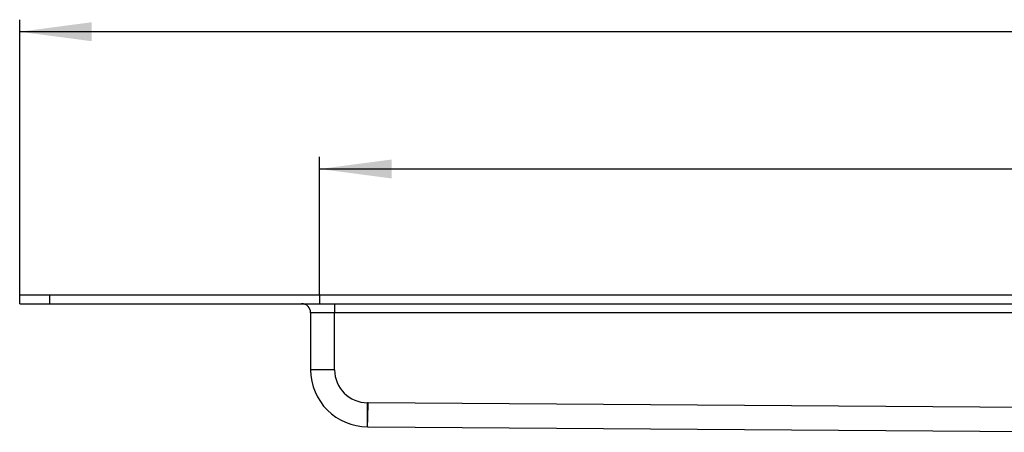
# Model space of a CAD drawing. Units: millimetres. Extents: x -428 to 723, y -269 to 352.
# Drawn here: x -428 to -263, y 268 to 336 of the extents above; entities that cross this region are included whole.
import ezdxf

# ---------------------------------------------------------------- set-up
doc = ezdxf.new("R2010")
doc.units = ezdxf.units.MM
doc.layers.add('1', color=7, linetype='Continuous')
doc.styles.add('CONVERTER_11', font='txt.shx', dxfattribs={"width": 0.9})
doc.dimstyles.new('ME10_DIM_12', dxfattribs={"dimtxt": 12, "dimasz": 12, "dimexe": 2, "dimexo": 0, "dimgap": 2, "dimtad": 1, "dimdsep": 46, "dimtxsty": 'CONVERTER_11', "dimsah": 1, "dimcen": 0.09, "dimclrd": 4, "dimclre": 4, "dimclrt": 1, "dimadec": 0, "dimazin": 0, "dimtfac": 1, "dimtdec": 4, "dimtix": 1, "dimtmove": 0, "dimatfit": 3, "dimfxl": 1, "dimtolj": 1, "dimtzin": 0, "dimarcsym": 0})
doc.dimstyles.new('ME10_DIM_13', dxfattribs={"dimtxt": 12, "dimasz": 12, "dimexe": 2, "dimexo": 0, "dimgap": 2, "dimtad": 1, "dimdsep": 46, "dimtxsty": 'CONVERTER_11', "dimsah": 1, "dimcen": 0.09, "dimclrd": 4, "dimclre": 4, "dimclrt": 1, "dimadec": 0, "dimazin": 0, "dimtfac": 1, "dimtdec": 4, "dimtix": 1, "dimtmove": 0, "dimatfit": 3, "dimfxl": 1, "dimtolj": 1, "dimtzin": 0, "dimarcsym": 0})

# ---------------------------------------------------------------- blocks, each defined once
blk = doc.blocks.new('588884928_F_0800_mm_Artikelnummer_588884931__3', base_point=(-477.5, 259.95))
at = {"color": 7, "linetype": 'Continuous'}
for p, q in [((-427.5, 290.55), (-422.5, 290.55)), ((-427.5, 289.05), (-427.5, 290.55)), ((-422.5, 290.55), (367.5, 290.55)), ((-427.5, 289.05), (-422.5, 289.05)), ((-422.5, 289.05), (-380.5, 289.05)), ((-380.5, 289.05), (-375, 289.05)), ((-375, 289.05), (-258.4, 289.05)), ((-379, 287.55), (-379, 278.05)), ((-369.5, 268.55), (-369.43, 268.55)), ((-369.43, 268.55), (-244.4, 267.63))]:
    blk.add_line(p, q, dxfattribs=at)
at = {"color": 3, "linetype": 'Continuous'}
for p, q in [((-422.5, 289.05), (-422.5, 290.55)), ((-375, 289.05), (-375, 287.55)), ((-375, 287.55), (-379, 287.55)), ((-375, 278.05), (-375, 287.55)), ((-258.4, 287.55), (-375, 287.55)), ((-375, 278.05), (-379, 278.05)), ((-369.43, 272.55), (-369.5, 272.55)), ((-369.5, 268.55), (-369.5, 272.55)), ((-369.47, 270.05), (-369.43, 272.55)), ((-244.4, 271.64), (-369.43, 272.55)), ((-369.5, 268.55), (-369.47, 270.05))]:
    blk.add_line(p, q, dxfattribs=at)
at = {"color": 7, "linetype": 'Continuous'}
for centre, radius, start, end in [((-380.5, 287.55), 1.5, 0, 90), ((-369.5, 278.05), 9.5, 180, 270)]:
    blk.add_arc(centre, radius, start, end, dxfattribs=at)
at = {"color": 3, "linetype": 'Continuous'}
blk.add_arc((-369.5, 278.05), 5.5, 180, 270, dxfattribs=at)
at = {"layer": '1', "color": 7, "linetype": 'Continuous'}
blk.add_line((-377.5, 290.55), (-377.5, 289.05), dxfattribs=at)
blk = doc.blocks.new('588884928_F_0800_mm_Artikelnummer_588884931__4', base_point=(-477.5, 259.95))
blk.add_blockref('588884928_F_0800_mm_Artikelnummer_588884931__3', (-477.5, 259.95))
blk = doc.blocks.new('Bgr_HL50FF__7', base_point=(-477.5, 117.75))
blk.add_blockref('588884928_F_0800_mm_Artikelnummer_588884931__4', (-477.5, 259.95))
blk = doc.blocks.new('Vordans1', base_point=(-27.5, 204.15))
blk.add_blockref('Bgr_HL50FF__7', (-477.5, 117.75))
blk = doc.blocks.new('1__8', base_point=(289.63, -285))
blk.add_blockref('Vordans1', (-27.5, 204.15))
blk = doc.blocks.new('HL50FF-vorderansicht', base_point=(289.63, -285))
at = {"layer": '1'}
blk.add_blockref('1__8', (289.63, -285), dxfattribs=at)
blk = doc.blocks.new('HL50FF_0_3D__9', base_point=(0, 0))
blk.add_blockref('HL50FF-vorderansicht', (289.63, -285))
blk = doc.blocks.new('HL50FF_0_3D__10', base_point=(0, 0))
blk.add_blockref('HL50FF_0_3D__9', (0, 0))
blk = doc.blocks.new('*D89')
at = {"layer": '1', "color": 4, "linetype": 'Continuous'}
for p, q in [((-377.5, 290.55), (-377.5, 313.51)), ((322.5, 290.55), (322.5, 313.51)), ((-377.5, 311.51), (322.5, 311.51))]:
    blk.add_line(p, q, dxfattribs=at)
at = {"layer": '1', "color": 4}
for points in [[(-365.5, 313.09), (-365.5, 309.93), (-377.5, 311.51)], [(310.5, 309.93), (310.5, 313.09), (322.5, 311.51)]]:
    blk.add_solid(points, dxfattribs=at)
at = {"layer": '1', "color": 1, "insert": (-9.37, 313.51), "char_height": 12, "attachment_point": 7, "rotation": 0.0001, "line_spacing_factor": 0.60024, "style": 'CONVERTER_11'}
blk.add_mtext('700', dxfattribs=at)
blk = doc.blocks.new('*D90')
at = {"layer": '1', "color": 4, "linetype": 'Continuous'}
for p, q in [((-427.5, 289.05), (-427.5, 336.38)), ((372.5, 289.05), (372.5, 336.38)), ((372.5, 334.38), (-427.5, 334.38))]:
    blk.add_line(p, q, dxfattribs=at)
at = {"layer": '1', "color": 4}
for points in [[(-415.5, 335.96), (-415.5, 332.8), (-427.5, 334.38)], [(360.5, 332.8), (360.5, 335.96), (372.5, 334.38)]]:
    blk.add_solid(points, dxfattribs=at)
at = {"layer": '1', "color": 1, "insert": (-64.28, 336.38), "char_height": 12, "attachment_point": 7, "rotation": 0.0001, "line_spacing_factor": 0.60024, "style": 'CONVERTER_11'}
blk.add_mtext('800', dxfattribs=at)
blk = doc.blocks.new('HL50FF_0_3D__58')
blk.add_blockref('HL50FF_0_3D__10', (0, 0))
at = {"layer": '1'}
for base, p1, p2, dimstyle, picture, middle in [((372.5, 334.384), (-427.5, 289.05), (372.5, 289.05), 'ME10_DIM_13', '*D90', (-49.876, 342.384)), ((-377.5, 311.512), (322.5, 290.55), (-377.5, 290.55), 'ME10_DIM_12', '*D89', (5.03, 319.512))]:
    dim = blk.add_linear_dim(base=base, p1=p1, p2=p2, dimstyle=dimstyle, dxfattribs=at)
    dim.commit()
    dim.dimension.update_dxf_attribs({"geometry": picture, "text_midpoint": middle, "text_rotation": 0.00014})

msp = doc.modelspace()

# ---------------------------------------------------------------- block references
msp.add_blockref('HL50FF_0_3D__58', (0, 0))

doc.saveas('drawing.dxf')
